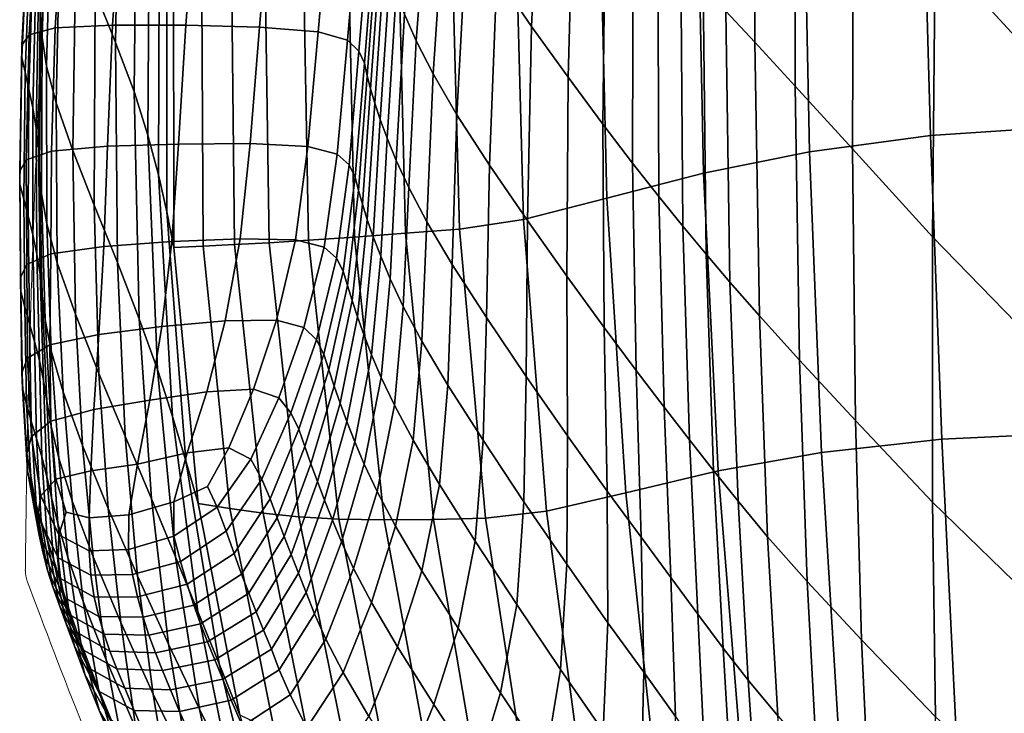
# Model space of a CAD drawing. Units: millimetres. Extents: x -6 to 599, y -612 to 1.
# Drawn here: x -6 to 92, y -407 to -339 of the extents above; entities that cross this region are included whole.
import ezdxf

# ---------------------------------------------------------------- set-up
doc = ezdxf.new("R2010")
doc.units = ezdxf.units.MM
doc.header["$MEASUREMENT"] = 0
doc.layers.add('FABRIC', color=7, linetype='Continuous')
doc.layers.add('GROUND', color=7, linetype='Continuous')

# ---------------------------------------------------------------- blocks, each defined once
blk = doc.blocks.new('FABRIC_UFPP19K')
for points in [[(95.056, -342.217, 515.114), (95.879, -315.198, 513.553), (85.946, -303.708, 521.076), (85.254, -331.518, 522.117)], [(2.578, -308.746, 619.17), (4.38, -312.993, 603.596), (3.871, -340.76, 602.44), (1.853, -335.715, 617.734)], [(67.366, -311.301, 544.843), (64.575, -308.434, 552.5), (64.477, -337.655, 552.327), (67.343, -340.748, 544.841)], [(46.293, -315.289, 620.593), (43.297, -310.805, 634.025), (41.725, -334.133, 632.353), (45.177, -339.17, 619.219)], [(67.366, -311.301, 544.843), (67.343, -340.748, 544.841), (71.348, -345.1, 537.434), (71.351, -315.628, 537.201)], [(4.38, -312.993, 603.596), (6.032, -317.097, 587.448), (5.713, -345.639, 586.548), (3.871, -340.76, 602.44)], [(46.293, -315.289, 620.593), (45.177, -339.17, 619.219), (48.794, -344.215, 605.953), (49.467, -319.743, 607.07)], [(71.351, -315.628, 537.201), (71.348, -345.1, 537.434), (77.039, -351.332, 530.178), (77.118, -322.129, 529.614)], [(7.283, -320.748, 571.279), (7.099, -349.981, 570.615), (5.713, -345.639, 586.548), (6.032, -317.097, 587.448)], [(-3.408, -340.281, 660.636), (-3.54, -337.976, 667.425), (-2.87, -318.559, 670.016), (-2.798, -320.707, 662.876)], [(97.4, -318.153, 437.309), (98.744, -349.087, 438.144), (84.786, -350.023, 443.7), (83.913, -319.223, 443.294)], [(72.123, -320.878, 449.763), (83.913, -319.223, 443.294), (84.786, -350.023, 443.7), (72.777, -351.638, 449.94)], [(33.723, -340.607, 659.307), (35.12, -322.478, 661.591), (34.095, -319.887, 667.808), (32.565, -337.956, 665.192)], [(49.467, -319.743, 607.07), (48.794, -344.215, 605.953), (52.247, -348.878, 593.639), (52.546, -323.843, 594.54)], [(-3.408, -340.281, 660.636), (-2.798, -320.707, 662.876), (-2.429, -323.311, 654.473), (-2.971, -343.121, 652.542)], [(8.232, -324.058, 555.096), (8.143, -353.92, 554.651), (7.099, -349.981, 570.615), (7.283, -320.748, 571.279)], [(61.605, -322.972, 456.594), (72.123, -320.878, 449.763), (72.777, -351.638, 449.94), (62.23, -353.763, 456.693)], [(33.723, -340.607, 659.307), (35.399, -343.899, 651.932), (36.619, -325.645, 653.879), (35.12, -322.478, 661.591)], [(85.254, -331.518, 522.117), (77.118, -322.129, 529.614), (77.039, -351.332, 530.178), (84.96, -360.065, 523.141)], [(-2.971, -343.121, 652.542), (-2.429, -323.311, 654.473), (-1.578, -326.619, 644.307), (-2.02, -346.774, 642.654)], [(61.605, -322.972, 456.594), (62.23, -353.763, 456.693), (52.658, -356.227, 463.787), (51.936, -325.358, 463.666)], [(-4.708, -340.018, 697.53), (-2.11, -339.318, 698.632), (-1.164, -324.193, 702.905), (-3.848, -324.777, 701.815)], [(3.59, -339.037, 698.248), (4.633, -324.074, 702.441), (-1.164, -324.193, 702.905), (-2.11, -339.318, 698.632)], [(10.858, -339.051, 696.917), (11.998, -324.274, 700.984), (4.633, -324.074, 702.441), (3.59, -339.037, 698.248)], [(8.232, -324.058, 555.096), (8.981, -327.143, 538.904), (8.958, -357.59, 538.666), (8.143, -353.92, 554.651)], [(10.858, -339.051, 696.917), (18.159, -339.236, 695.179), (19.385, -324.645, 699.095), (11.998, -324.274, 700.984)], [(55.254, -327.265, 584.083), (52.546, -323.843, 594.54), (52.247, -348.878, 593.639), (55.208, -352.769, 583.364)], [(-5.413, -341.033, 695.388), (-4.708, -340.018, 697.53), (-3.848, -324.777, 701.815), (-4.635, -325.712, 699.616)], [(18.159, -339.236, 695.179), (24.006, -339.698, 693.031), (25.278, -325.267, 696.762), (19.385, -324.645, 699.095)], [(26.911, -340.542, 690.469), (28.161, -326.221, 693.97), (25.278, -325.267, 696.762), (24.006, -339.698, 693.031)], [(51.936, -325.358, 463.666), (52.658, -356.227, 463.787), (44.371, -358.366, 470.722), (43.54, -327.419, 470.551)], [(-5.413, -341.033, 695.388), (-4.635, -325.712, 699.616), (-4.741, -326.88, 696.754), (-5.434, -342.258, 692.65)], [(28.046, -341.628, 687.643), (29.236, -327.377, 690.899), (28.161, -326.221, 693.97), (26.911, -340.542, 690.469)], [(35.399, -343.899, 651.932), (37.768, -347.974, 642.639), (38.763, -329.495, 644.268), (36.619, -325.645, 653.879)], [(-5.434, -342.258, 692.65), (-4.741, -326.88, 696.754), (-4.493, -328.297, 693.233), (-5.093, -343.709, 689.337)], [(-0.347, -351.514, 630.48), (-2.02, -346.774, 642.654), (-1.578, -326.619, 644.307), (-0.057, -330.878, 631.875)], [(8.981, -327.143, 538.904), (9.629, -330.113, 522.706), (9.659, -361.126, 522.671), (8.958, -357.59, 538.666)], [(28.046, -341.628, 687.643), (28.581, -342.817, 684.7), (29.707, -328.603, 687.729), (29.236, -327.377, 690.899)], [(57.697, -330.182, 575.168), (55.254, -327.265, 584.083), (55.208, -352.769, 583.364), (57.815, -356.087, 574.603)], [(-4.712, -345.401, 685.471), (-5.093, -343.709, 689.337), (-4.493, -328.297, 693.233), (-4.217, -329.982, 689.053)], [(31.901, -328.749, 482.588), (37.212, -328.33, 476.683), (38.029, -359.301, 476.853), (32.648, -359.722, 482.735)], [(37.212, -328.33, 476.683), (43.54, -327.419, 470.551), (44.371, -358.366, 470.722), (38.029, -359.301, 476.853)], [(26.927, -329.128, 488.657), (27.593, -360.103, 488.781), (23.027, -360.426, 495.07), (22.458, -329.446, 494.973)], [(31.901, -328.749, 482.588), (32.648, -359.722, 482.735), (27.593, -360.103, 488.781), (26.927, -329.128, 488.657)], [(28.581, -342.817, 684.7), (28.849, -344.08, 681.672), (29.913, -329.865, 684.508), (29.707, -328.603, 687.729)], [(-4.336, -347.276, 681.095), (-4.712, -345.401, 685.471), (-4.217, -329.982, 689.053), (-3.949, -331.863, 684.298)], [(12.416, -329.997, 515.567), (12.594, -361, 515.567), (9.659, -361.126, 522.671), (9.629, -330.113, 522.706)], [(15.371, -329.86, 508.511), (15.691, -360.855, 508.545), (12.594, -361, 515.567), (12.416, -329.997, 515.567)], [(15.371, -329.86, 508.511), (18.662, -329.683, 501.619), (19.115, -360.67, 501.685), (15.691, -360.855, 508.545)], [(18.662, -329.683, 501.619), (22.458, -329.446, 494.973), (23.027, -360.426, 495.07), (19.115, -360.67, 501.685)], [(29.18, -345.387, 678.588), (30.2, -331.127, 681.285), (29.913, -329.865, 684.508), (28.849, -344.08, 681.672)], [(41.007, -352.975, 631.002), (41.725, -334.133, 632.353), (38.763, -329.495, 644.268), (37.768, -347.974, 642.639)], [(57.697, -330.182, 575.168), (57.815, -356.087, 574.603), (60.203, -359.03, 566.83), (59.979, -332.77, 567.259)], [(1.773, -356.937, 616.579), (-0.347, -351.514, 630.48), (-0.057, -330.878, 631.875), (1.853, -335.715, 617.734)], [(29.604, -346.809, 675.319), (30.586, -332.479, 677.9), (30.2, -331.127, 681.285), (29.18, -345.387, 678.588)], [(-4.336, -347.276, 681.095), (-3.949, -331.863, 684.298), (-3.723, -333.87, 679.053), (-4.006, -349.277, 676.254)], [(95.056, -342.217, 515.114), (85.254, -331.518, 522.117), (84.96, -360.065, 523.141), (94.519, -369.893, 516.65)], [(29.604, -346.809, 675.319), (30.153, -348.418, 671.734), (31.096, -334.008, 674.196), (30.586, -332.479, 677.9)], [(59.979, -332.77, 567.259), (60.203, -359.03, 566.83), (62.509, -361.798, 559.524), (62.204, -335.203, 559.823)], [(-4.006, -349.277, 676.254), (-3.723, -333.87, 679.053), (-3.575, -335.931, 673.4), (-3.767, -351.344, 670.989)], [(30.153, -348.418, 671.734), (30.857, -350.285, 667.704), (31.748, -335.804, 670.013), (31.096, -334.008, 674.196)], [(44.761, -358.458, 618.11), (45.177, -339.17, 619.219), (41.725, -334.133, 632.353), (41.007, -352.975, 631.002)], [(64.477, -337.655, 552.327), (62.204, -335.203, 559.823), (62.509, -361.798, 559.524), (64.868, -364.587, 552.157)], [(-3.66, -353.42, 665.345), (-3.767, -351.344, 670.989), (-3.575, -335.931, 673.4), (-3.54, -337.976, 667.425)], [(1.773, -356.937, 616.579), (1.853, -335.715, 617.734), (3.871, -340.76, 602.44), (4.061, -362.641, 601.511)], [(31.745, -352.483, 663.097), (32.565, -337.956, 665.192), (31.748, -335.804, 670.013), (30.857, -350.285, 667.704)], [(-3.462, -355.802, 658.842), (-3.66, -353.42, 665.345), (-3.54, -337.976, 667.425), (-3.408, -340.281, 660.636)], [(32.996, -355.187, 657.464), (33.723, -340.607, 659.307), (32.565, -337.956, 665.192), (31.745, -352.483, 663.097)], [(67.343, -340.748, 544.841), (64.477, -337.655, 552.327), (64.868, -364.587, 552.157), (67.789, -367.923, 544.831)], [(3.59, -339.037, 698.248), (-2.11, -339.318, 698.632), (-2.466, -351.566, 695.229), (3.071, -351.076, 694.956)], [(10.858, -339.051, 696.917), (3.59, -339.037, 698.248), (3.071, -351.076, 694.956), (10.144, -350.86, 693.774)], [(10.858, -339.051, 696.917), (10.144, -350.86, 693.774), (17.26, -350.823, 692.201), (18.159, -339.236, 695.179)], [(-5.413, -341.033, 695.388), (-5.634, -353.551, 691.94), (-4.976, -352.423, 694.074), (-4.708, -340.018, 697.53)], [(-4.708, -340.018, 697.53), (-4.976, -352.423, 694.074), (-2.466, -351.566, 695.229), (-2.11, -339.318, 698.632)], [(18.159, -339.236, 695.179), (17.26, -350.823, 692.201), (22.981, -351.113, 690.235), (24.006, -339.698, 693.031)], [(26.911, -340.542, 690.469), (24.006, -339.698, 693.031), (22.981, -351.113, 690.235), (25.872, -351.874, 687.872)], [(44.761, -358.458, 618.11), (48.676, -363.98, 605.051), (48.794, -344.215, 605.953), (45.177, -339.17, 619.219)], [(-5.413, -341.033, 695.388), (-5.434, -342.258, 692.65), (-5.614, -354.853, 689.274), (-5.634, -353.551, 691.94)], [(-3.462, -355.802, 658.842), (-3.408, -340.281, 660.636), (-2.971, -343.121, 652.542), (-2.951, -358.788, 650.997)], [(4.061, -362.641, 601.511), (3.871, -340.76, 602.44), (5.713, -345.639, 586.548), (6.242, -368.222, 585.832)], [(28.046, -341.628, 687.643), (26.911, -340.542, 690.469), (25.872, -351.874, 687.872), (27.058, -352.941, 685.24)], [(32.996, -355.187, 657.464), (34.788, -358.575, 650.354), (35.399, -343.899, 651.932), (33.723, -340.607, 659.307)], [(67.343, -340.748, 544.841), (67.789, -367.923, 544.831), (71.778, -372.328, 537.642), (71.348, -345.1, 537.434)], [(28.046, -341.628, 687.643), (27.058, -352.941, 685.24), (27.662, -354.147, 682.467), (28.581, -342.817, 684.7)], [(-5.434, -342.258, 692.65), (-5.093, -343.709, 689.337), (-5.228, -356.339, 686.116), (-5.614, -354.853, 689.274)], [(28.581, -342.817, 684.7), (27.662, -354.147, 682.467), (28.001, -355.46, 679.566), (28.849, -344.08, 681.672)], [(-4.712, -345.401, 685.471), (-4.787, -358.017, 682.505), (-5.228, -356.339, 686.116), (-5.093, -343.709, 689.337)], [(-2.951, -358.788, 650.997), (-2.971, -343.121, 652.542), (-2.02, -346.774, 642.654), (-1.901, -362.677, 641.33)], [(34.788, -358.575, 650.354), (37.298, -362.822, 641.319), (37.768, -347.974, 642.639), (35.399, -343.899, 651.932)], [(29.18, -345.387, 678.588), (28.849, -344.08, 681.672), (28.001, -355.46, 679.566), (28.39, -356.849, 676.553)], [(48.676, -363.98, 605.051), (52.398, -369.098, 592.912), (52.247, -348.878, 593.639), (48.794, -344.215, 605.953)], [(-4.336, -347.276, 681.095), (-4.336, -359.849, 678.447), (-4.787, -358.017, 682.505), (-4.712, -345.401, 685.471)], [(8.038, -373.274, 570.103), (6.242, -368.222, 585.832), (5.713, -345.639, 586.548), (7.099, -349.981, 570.615)], [(29.604, -346.809, 675.319), (29.18, -345.387, 678.588), (28.39, -356.849, 676.553), (28.864, -358.368, 673.327)], [(71.348, -345.1, 537.434), (71.778, -372.328, 537.642), (77.343, -378.327, 530.692), (77.039, -351.332, 530.178)], [(-0.089, -367.765, 629.36), (-1.901, -362.677, 641.33), (-2.02, -346.774, 642.654), (-0.347, -351.514, 630.48)], [(29.604, -346.809, 675.319), (28.864, -358.368, 673.327), (29.457, -360.071, 669.79), (30.153, -348.418, 671.734)], [(-4.336, -347.276, 681.095), (-4.006, -349.277, 676.254), (-3.924, -361.798, 673.947), (-4.336, -359.849, 678.447)], [(30.153, -348.418, 671.734), (29.457, -360.071, 669.79), (30.203, -362.015, 665.843), (30.857, -350.285, 667.704)], [(40.703, -368.104, 629.907), (41.007, -352.975, 631.002), (37.768, -347.974, 642.639), (37.298, -362.822, 641.319)], [(55.573, -373.369, 582.783), (55.208, -352.769, 583.364), (52.247, -348.878, 593.639), (52.398, -369.098, 592.912)], [(-4.006, -349.277, 676.254), (-3.767, -351.344, 670.989), (-3.598, -363.827, 669.012), (-3.924, -361.798, 673.947)], [(100.062, -379.526, 439.636), (85.905, -380.182, 444.82), (84.786, -350.023, 443.7), (98.744, -349.087, 438.144)], [(10.144, -350.86, 693.774), (3.071, -351.076, 694.956), (2.733, -361.042, 692.296), (9.475, -360.555, 691.295)], [(9.545, -377.931, 554.336), (8.038, -373.274, 570.103), (7.099, -349.981, 570.615), (8.143, -353.92, 554.651)], [(10.144, -350.86, 693.774), (9.475, -360.555, 691.295), (16.266, -360.266, 689.91), (17.26, -350.823, 692.201)], [(17.26, -350.823, 692.201), (16.266, -360.266, 689.91), (21.752, -360.379, 688.122), (22.981, -351.113, 690.235)], [(31.745, -352.483, 663.097), (30.857, -350.285, 667.704), (30.203, -362.015, 665.843), (31.137, -364.253, 661.387)], [(73.967, -381.508, 450.816), (72.777, -351.638, 449.94), (84.786, -350.023, 443.7), (85.905, -380.182, 444.82)], [(-4.976, -352.423, 694.074), (-4.93, -362.84, 691.177), (-2.542, -361.784, 692.421), (-2.466, -351.566, 695.229)], [(-3.66, -353.42, 665.345), (-3.405, -365.898, 663.648), (-3.598, -363.827, 669.012), (-3.767, -351.344, 670.989)], [(3.071, -351.076, 694.956), (-2.466, -351.566, 695.229), (-2.542, -361.784, 692.421), (2.733, -361.042, 692.296)], [(2.237, -373.64, 615.65), (-0.089, -367.765, 629.36), (-0.347, -351.514, 630.48), (1.773, -356.937, 616.579)], [(25.872, -351.874, 687.872), (22.981, -351.113, 690.235), (21.752, -360.379, 688.122), (24.58, -361.1, 685.913)], [(63.693, -383.336, 457.421), (62.23, -353.763, 456.693), (72.777, -351.638, 449.94), (73.967, -381.508, 450.816)], [(84.96, -360.065, 523.141), (77.039, -351.332, 530.178), (77.343, -378.327, 530.692), (84.991, -386.442, 524.077)], [(-5.634, -353.551, 691.94), (-5.548, -364.117, 689.013), (-4.93, -362.84, 691.177), (-4.976, -352.423, 694.074)], [(27.058, -352.941, 685.24), (25.872, -351.874, 687.872), (24.58, -361.1, 685.913), (25.805, -362.21, 683.408)], [(32.996, -355.187, 657.464), (31.745, -352.483, 663.097), (31.137, -364.253, 661.387), (32.44, -366.992, 655.947)], [(58.344, -377.011, 574.146), (57.815, -356.087, 574.603), (55.208, -352.769, 583.364), (55.573, -373.369, 582.783)], [(-5.634, -353.551, 691.94), (-5.614, -354.853, 689.274), (-5.513, -365.524, 686.38), (-5.548, -364.117, 689.013)], [(-3.462, -355.802, 658.842), (-3.116, -368.322, 657.381), (-3.405, -365.898, 663.648), (-3.66, -353.42, 665.345)], [(27.058, -352.941, 685.24), (25.805, -362.21, 683.408), (26.478, -363.491, 680.735), (27.662, -354.147, 682.467)], [(44.643, -373.938, 617.207), (44.761, -358.458, 618.11), (41.007, -352.975, 631.002), (40.703, -368.104, 629.907)], [(63.693, -383.336, 457.421), (54.528, -385.499, 464.432), (52.658, -356.227, 463.787), (62.23, -353.763, 456.693)], [(9.545, -377.931, 554.336), (8.143, -353.92, 554.651), (8.958, -357.59, 538.666), (10.86, -382.325, 538.543)], [(27.662, -354.147, 682.467), (26.478, -363.491, 680.735), (26.896, -364.9, 677.899), (28.001, -355.46, 679.566)], [(-5.614, -354.853, 689.274), (-5.228, -356.339, 686.116), (-5.115, -367.057, 683.335), (-5.513, -365.524, 686.38)], [(28.39, -356.849, 676.553), (28.001, -355.46, 679.566), (26.896, -364.9, 677.899), (27.353, -366.393, 674.906)], [(32.996, -355.187, 657.464), (32.44, -366.992, 655.947), (34.293, -370.44, 649.052), (34.788, -358.575, 650.354)], [(-4.787, -358.017, 682.505), (-4.646, -368.715, 679.939), (-5.115, -367.057, 683.335), (-5.228, -356.339, 686.116)], [(-3.462, -355.802, 658.842), (-2.951, -358.788, 650.997), (-2.502, -371.41, 649.741), (-3.116, -368.322, 657.381)], [(54.528, -385.499, 464.432), (46.664, -387.346, 471.322), (44.371, -358.366, 470.722), (52.658, -356.227, 463.787)], [(58.344, -377.011, 574.146), (60.855, -380.241, 566.485), (60.203, -359.03, 566.83), (57.815, -356.087, 574.603)], [(2.237, -373.64, 615.65), (1.773, -356.937, 616.579), (4.061, -362.641, 601.511), (4.83, -379.891, 600.763)], [(10.86, -382.325, 538.543), (8.958, -357.59, 538.666), (9.659, -361.126, 522.671), (12.079, -386.586, 522.738)], [(28.864, -358.368, 673.327), (28.39, -356.849, 676.553), (27.353, -366.393, 674.906), (27.883, -368.011, 671.684)], [(-4.336, -359.849, 678.447), (-4.15, -370.489, 676.158), (-4.646, -368.715, 679.939), (-4.787, -358.017, 682.505)], [(28.864, -358.368, 673.327), (27.883, -368.011, 671.684), (28.518, -369.798, 668.162), (29.457, -360.071, 669.79)], [(34.788, -358.575, 650.354), (34.293, -370.44, 649.052), (36.877, -374.805, 640.227), (37.298, -362.822, 641.319)], [(40.616, -388.013, 477.423), (38.029, -359.301, 476.853), (44.371, -358.366, 470.722), (46.664, -387.346, 471.322)], [(44.643, -373.938, 617.207), (48.754, -379.843, 604.308), (48.676, -363.98, 605.051), (44.761, -358.458, 618.11)], [(-2.951, -358.788, 650.997), (-1.901, -362.677, 641.33), (-1.334, -375.473, 640.253), (-2.502, -371.41, 649.741)], [(35.448, -388.153, 483.277), (32.648, -359.722, 482.735), (38.029, -359.301, 476.853), (40.616, -388.013, 477.423)], [(60.855, -380.241, 566.485), (63.25, -383.278, 559.282), (62.509, -361.798, 559.524), (60.203, -359.03, 566.83)], [(-4.336, -359.849, 678.447), (-3.924, -361.798, 673.947), (-3.673, -372.37, 671.963), (-4.15, -370.489, 676.158)], [(8.465, -368.992, 689.222), (9.475, -360.555, 691.295), (2.733, -361.042, 692.296), (2.23, -369.786, 690.003)], [(8.465, -368.992, 689.222), (14.756, -368.425, 688.055), (16.266, -360.266, 689.91), (9.475, -360.555, 691.295)], [(14.756, -368.425, 688.055), (19.869, -368.366, 686.442), (21.752, -360.379, 688.122), (16.266, -360.266, 689.91)], [(22.088, -387.898, 502.055), (19.115, -360.67, 501.685), (23.027, -360.426, 495.07), (26.05, -388.138, 495.517)], [(22.571, -369.099, 684.326), (24.58, -361.1, 685.913), (21.752, -360.379, 688.122), (19.869, -368.366, 686.442)], [(30.548, -388.209, 489.283), (26.05, -388.138, 495.517), (23.027, -360.426, 495.07), (27.593, -360.103, 488.781)], [(35.448, -388.153, 483.277), (30.548, -388.209, 489.283), (27.593, -360.103, 488.781), (32.648, -359.722, 482.735)], [(29.457, -360.071, 669.79), (28.518, -369.798, 668.162), (29.293, -371.797, 664.266), (30.203, -362.015, 665.843)], [(94.519, -369.893, 516.65), (84.96, -360.065, 523.141), (84.991, -386.442, 524.077), (94.243, -395.441, 518.055)], [(2.23, -369.786, 690.003), (2.733, -361.042, 692.296), (-2.542, -361.784, 692.421), (-2.643, -370.822, 689.937)], [(15.237, -387.08, 515.742), (12.079, -386.586, 522.738), (9.659, -361.126, 522.671), (12.594, -361, 515.567)], [(18.528, -387.531, 508.823), (15.237, -387.08, 515.742), (12.594, -361, 515.567), (15.691, -360.855, 508.545)], [(18.528, -387.531, 508.823), (15.691, -360.855, 508.545), (19.115, -360.67, 501.685), (22.088, -387.898, 502.055)], [(23.816, -370.326, 681.863), (25.805, -362.21, 683.408), (24.58, -361.1, 685.913), (22.571, -369.099, 684.326)], [(-4.846, -372.118, 688.568), (-2.643, -370.822, 689.937), (-2.542, -361.784, 692.421), (-4.93, -362.84, 691.177)], [(-3.924, -361.798, 673.947), (-3.598, -363.827, 669.012), (-3.256, -374.349, 667.321), (-3.673, -372.37, 671.963)], [(23.816, -370.326, 681.863), (24.557, -371.75, 679.209), (26.478, -363.491, 680.735), (25.805, -362.21, 683.408)], [(31.137, -364.253, 661.387), (30.203, -362.015, 665.843), (29.293, -371.797, 664.266), (30.242, -374.051, 659.926)], [(65.672, -386.34, 552.02), (64.868, -364.587, 552.157), (62.509, -361.798, 559.524), (63.25, -383.278, 559.282)], [(-5.408, -373.583, 686.344), (-4.846, -372.118, 688.568), (-4.93, -362.84, 691.177), (-5.548, -364.117, 689.013)], [(-0.089, -367.765, 629.36), (0.616, -380.821, 628.448), (-1.334, -375.473, 640.253), (-1.901, -362.677, 641.33)], [(4.83, -379.891, 600.763), (4.061, -362.641, 601.511), (6.242, -368.222, 585.832), (7.444, -386.103, 585.263)], [(24.557, -371.75, 679.209), (25.06, -373.298, 676.375), (26.896, -364.9, 677.899), (26.478, -363.491, 680.735)], [(40.703, -368.104, 629.907), (37.298, -362.822, 641.319), (36.877, -374.805, 640.227), (40.374, -380.293, 629)], [(-5.408, -373.583, 686.344), (-5.548, -364.117, 689.013), (-5.513, -365.524, 686.38), (-5.36, -375.126, 683.717)], [(-3.405, -365.898, 663.648), (-2.947, -376.418, 662.202), (-3.256, -374.349, 667.321), (-3.598, -363.827, 669.012)], [(32.44, -366.992, 655.947), (31.137, -364.253, 661.387), (30.242, -374.051, 659.926), (31.556, -376.795, 654.646)], [(48.754, -379.843, 604.308), (52.674, -385.334, 592.298), (52.398, -369.098, 592.912), (48.676, -363.98, 605.051)], [(-5.36, -375.126, 683.717), (-5.513, -365.524, 686.38), (-5.115, -367.057, 683.335), (-4.967, -376.731, 680.763)], [(25.589, -374.9, 673.373), (27.353, -366.393, 674.906), (26.896, -364.9, 677.899), (25.06, -373.298, 676.375)], [(68.603, -389.872, 544.823), (67.789, -367.923, 544.831), (64.868, -364.587, 552.157), (65.672, -386.34, 552.02)], [(-3.116, -368.322, 657.381), (-2.522, -378.892, 656.142), (-2.947, -376.418, 662.202), (-3.405, -365.898, 663.648)], [(26.175, -376.596, 670.149), (27.883, -368.011, 671.684), (27.353, -366.393, 674.906), (25.589, -374.9, 673.373)], [(-4.497, -378.38, 677.559), (-4.967, -376.731, 680.763), (-5.115, -367.057, 683.335), (-4.646, -368.715, 679.939)], [(32.44, -366.992, 655.947), (31.556, -376.795, 654.646), (33.423, -380.263, 647.931), (34.293, -370.44, 649.052)], [(-3.116, -368.322, 657.381), (-2.502, -371.41, 649.741), (-1.759, -382.083, 648.676), (-2.522, -378.892, 656.142)], [(2.237, -373.64, 615.65), (3.147, -387.052, 614.892), (0.616, -380.821, 628.448), (-0.089, -367.765, 629.36)], [(9.832, -391.866, 569.711), (7.444, -386.103, 585.263), (6.242, -368.222, 585.832), (8.038, -373.274, 570.103)], [(7.27, -376.314, 687.454), (12.931, -375.465, 686.528), (14.756, -368.425, 688.055), (8.465, -368.992, 689.222)], [(12.931, -375.465, 686.528), (17.579, -375.207, 685.105), (19.869, -368.366, 686.442), (14.756, -368.425, 688.055)], [(20.076, -376.061, 683.034), (22.571, -369.099, 684.326), (19.869, -368.366, 686.442), (17.579, -375.207, 685.105)], [(26.175, -376.596, 670.149), (26.846, -378.428, 666.646), (28.518, -369.798, 668.162), (27.883, -368.011, 671.684)], [(44.643, -373.938, 617.207), (40.703, -368.104, 629.907), (40.374, -380.293, 629), (44.425, -386.397, 616.453)], [(68.603, -389.872, 544.823), (72.526, -394.32, 537.815), (71.778, -372.328, 537.642), (67.789, -367.923, 544.831)], [(-3.981, -380.102, 674.038), (-4.497, -378.38, 677.559), (-4.646, -368.715, 679.939), (-4.15, -370.489, 676.158)], [(7.27, -376.314, 687.454), (8.465, -368.992, 689.222), (2.23, -369.786, 690.003), (1.736, -377.235, 688.033)], [(21.288, -377.549, 680.537), (23.816, -370.326, 681.863), (22.571, -369.099, 684.326), (20.076, -376.061, 683.034)], [(56.041, -389.929, 582.264), (55.573, -373.369, 582.783), (52.398, -369.098, 592.912), (52.674, -385.334, 592.298)], [(1.736, -377.235, 688.033), (2.23, -369.786, 690.003), (-2.643, -370.822, 689.937), (-2.55, -378.38, 687.804)], [(21.288, -377.549, 680.537), (22.081, -379.193, 677.837), (24.557, -371.75, 679.209), (23.816, -370.326, 681.863)], [(26.846, -378.428, 666.646), (27.633, -380.436, 662.809), (29.293, -371.797, 664.266), (28.518, -369.798, 668.162)], [(-4.467, -379.898, 686.303), (-2.55, -378.38, 687.804), (-2.643, -370.822, 689.937), (-4.846, -372.118, 688.568)], [(-3.981, -380.102, 674.038), (-4.15, -370.489, 676.158), (-3.673, -372.37, 671.963), (-3.448, -381.926, 670.13)], [(34.293, -370.44, 649.052), (33.423, -380.263, 647.931), (36.034, -384.693, 639.286), (36.877, -374.805, 640.227)], [(-4.93, -381.604, 683.998), (-4.467, -379.898, 686.303), (-4.846, -372.118, 688.568), (-5.408, -373.583, 686.344)], [(-3.448, -381.926, 670.13), (-3.673, -372.37, 671.963), (-3.256, -374.349, 667.321), (-2.931, -383.879, 665.766)], [(-2.502, -371.41, 649.741), (-1.334, -375.473, 640.253), (-0.437, -386.305, 639.342), (-1.759, -382.083, 648.676)], [(22.081, -379.193, 677.837), (22.673, -380.914, 674.959), (25.06, -373.298, 676.375), (24.557, -371.75, 679.209)], [(28.563, -382.664, 658.581), (30.242, -374.051, 659.926), (29.293, -371.797, 664.266), (27.633, -380.436, 662.809)], [(72.526, -394.32, 537.815), (77.922, -400.13, 531.118), (77.343, -378.327, 530.692), (71.778, -372.328, 537.642)], [(12.05, -397.292, 554.121), (9.832, -391.866, 569.711), (8.038, -373.274, 570.103), (9.545, -377.931, 554.336)], [(23.28, -382.629, 671.928), (25.589, -374.9, 673.373), (25.06, -373.298, 676.375), (22.673, -380.914, 674.959)], [(-4.93, -381.604, 683.998), (-5.408, -373.583, 686.344), (-5.36, -375.126, 683.717), (-4.855, -383.312, 681.354)], [(2.237, -373.64, 615.65), (4.83, -379.891, 600.763), (6.059, -393.76, 600.154), (3.147, -387.052, 614.892)], [(29.844, -385.369, 653.448), (31.556, -376.795, 654.646), (30.242, -374.051, 659.926), (28.563, -382.664, 658.581)], [(44.643, -373.938, 617.207), (44.425, -386.397, 616.453), (48.669, -392.607, 603.671), (48.754, -379.843, 604.308)], [(58.993, -393.908, 573.698), (58.344, -377.011, 574.146), (55.573, -373.369, 582.783), (56.041, -389.929, 582.264)], [(-4.855, -383.312, 681.354), (-5.36, -375.126, 683.717), (-4.967, -376.731, 680.763), (-4.471, -385.002, 678.464)], [(-2.46, -385.99, 660.878), (-2.931, -383.879, 665.766), (-3.256, -374.349, 667.321), (-2.947, -376.418, 662.202)], [(12.931, -375.465, 686.528), (10.988, -381.552, 685.223), (15.127, -381.041, 684.024), (17.579, -375.207, 685.105)], [(20.076, -376.061, 683.034), (17.579, -375.207, 685.105), (15.127, -381.041, 684.024), (17.326, -382.178, 681.958)], [(23.924, -384.386, 668.696), (26.175, -376.596, 670.149), (25.589, -374.9, 673.373), (23.28, -382.629, 671.928)], [(40.374, -380.293, 629), (36.877, -374.805, 640.227), (36.034, -384.693, 639.286), (39.578, -390.317, 628.215)], [(0.616, -380.821, 628.448), (1.668, -391.872, 627.674), (-0.437, -386.305, 639.342), (-1.334, -375.473, 640.253)], [(7.27, -376.314, 687.454), (6.044, -382.662, 685.887), (10.988, -381.552, 685.223), (12.931, -375.465, 686.528)], [(21.288, -377.549, 680.537), (20.076, -376.061, 683.034), (17.326, -382.178, 681.958), (18.418, -384.138, 679.362)], [(-4.011, -386.655, 675.422), (-4.471, -385.002, 678.464), (-4.967, -376.731, 680.763), (-4.497, -378.38, 677.559)], [(-1.835, -388.563, 655.01), (-2.46, -385.99, 660.878), (-2.947, -376.418, 662.202), (-2.522, -378.892, 656.142)], [(1.736, -377.235, 688.033), (-2.55, -378.38, 687.804), (-2.042, -384.158, 686.046), (1.426, -383.318, 686.346)], [(7.27, -376.314, 687.454), (1.736, -377.235, 688.033), (1.426, -383.318, 686.346), (6.044, -382.662, 685.887)], [(23.924, -384.386, 668.696), (24.626, -386.234, 665.216), (26.846, -378.428, 666.646), (26.175, -376.596, 670.149)], [(29.844, -385.369, 653.448), (31.685, -388.812, 646.898), (33.423, -380.263, 647.931), (31.556, -376.795, 654.646)], [(58.993, -393.908, 573.698), (61.67, -397.554, 566.091), (60.855, -380.241, 566.485), (58.344, -377.011, 574.146)], [(12.05, -397.292, 554.121), (9.545, -377.931, 554.336), (10.86, -382.325, 538.543), (14.154, -402.492, 538.505)], [(21.288, -377.549, 680.537), (18.418, -384.138, 679.362), (19.237, -386.094, 676.568), (22.081, -379.193, 677.837)], [(-3.487, -388.337, 672.124), (-4.011, -386.655, 675.422), (-4.497, -378.38, 677.559), (-3.981, -380.102, 674.038)], [(-4.467, -379.898, 686.303), (-3.538, -385.82, 684.438), (-2.042, -384.158, 686.046), (-2.55, -378.38, 687.804)], [(-1.835, -388.563, 655.01), (-2.522, -378.892, 656.142), (-1.759, -382.083, 648.676), (-0.856, -391.904, 647.707)], [(22.081, -379.193, 677.837), (19.237, -386.094, 676.568), (19.92, -388.008, 673.615), (22.673, -380.914, 674.959)], [(24.626, -386.234, 665.216), (25.409, -388.218, 661.44), (27.633, -380.436, 662.809), (26.846, -378.428, 666.646)], [(85.275, -407.747, 524.855), (84.991, -386.442, 524.077), (77.343, -378.327, 530.692), (77.922, -400.13, 531.118)], [(-4.93, -381.604, 683.998), (-3.833, -387.834, 682.037), (-3.538, -385.82, 684.438), (-4.467, -379.898, 686.303)], [(-3.487, -388.337, 672.124), (-3.981, -380.102, 674.038), (-3.448, -381.926, 670.13), (-2.91, -390.116, 668.469)], [(4.83, -379.891, 600.763), (7.444, -386.103, 585.263), (9.149, -400.542, 584.803), (6.059, -393.76, 600.154)], [(48.754, -379.843, 604.308), (48.669, -392.607, 603.671), (52.749, -398.415, 591.736), (52.674, -385.334, 592.298)], [(75.71, -410.286, 452.322), (73.967, -381.508, 450.816), (85.905, -380.182, 444.82), (87.322, -409.359, 446.567)], [(101.432, -409.045, 441.691), (87.322, -409.359, 446.567), (85.905, -380.182, 444.82), (100.062, -379.526, 439.636)], [(3.147, -387.052, 614.892), (4.405, -398.4, 614.249), (1.668, -391.872, 627.674), (0.616, -380.821, 628.448)], [(10.988, -381.552, 685.223), (9.654, -386.42, 683.649), (13.003, -384.893, 683.05), (15.127, -381.041, 684.024)], [(17.326, -382.178, 681.958), (15.127, -381.041, 684.024), (13.003, -384.893, 683.05), (13.971, -386.934, 681.313)], [(23.28, -382.629, 671.928), (22.673, -380.914, 674.959), (19.92, -388.008, 673.615), (20.607, -389.839, 670.539)], [(26.294, -390.387, 657.321), (28.563, -382.664, 658.581), (27.633, -380.436, 662.809), (25.409, -388.218, 661.44)], [(31.685, -388.812, 646.898), (34.293, -393.252, 638.415), (36.034, -384.693, 639.286), (33.423, -380.263, 647.931)], [(44.425, -386.397, 616.453), (40.374, -380.293, 629), (39.578, -390.317, 628.215), (43.705, -396.618, 615.79)], [(61.67, -397.554, 566.091), (64.194, -400.938, 558.953), (63.25, -383.278, 559.282), (60.855, -380.241, 566.485)], [(-4.93, -381.604, 683.998), (-4.855, -383.312, 681.354), (-3.699, -389.729, 679.359), (-3.833, -387.834, 682.037)], [(-2.91, -390.116, 668.469), (-3.448, -381.926, 670.13), (-2.931, -383.879, 665.766), (-2.292, -392.058, 664.355)], [(-0.856, -391.904, 647.707), (-1.759, -382.083, 648.676), (-0.437, -386.305, 639.342), (0.678, -396.317, 638.513)], [(6.044, -382.662, 685.887), (5.202, -387.71, 684.108), (9.654, -386.42, 683.649), (10.988, -381.552, 685.223)], [(65.971, -411.672, 458.735), (63.693, -383.336, 457.421), (73.967, -381.508, 450.816), (75.71, -410.286, 452.322)], [(6.044, -382.662, 685.887), (1.426, -383.318, 686.346), (1.277, -388.005, 684.537), (5.202, -387.71, 684.108)], [(14.154, -402.492, 538.505), (10.86, -382.325, 538.543), (12.079, -386.586, 522.738), (16.202, -407.581, 522.877)], [(18.418, -384.138, 679.362), (17.326, -382.178, 681.958), (13.971, -386.934, 681.313), (14.875, -389.323, 678.606)], [(23.924, -384.386, 668.696), (23.28, -382.629, 671.928), (20.607, -389.839, 670.539), (21.31, -391.648, 667.297)], [(27.513, -393.022, 652.328), (29.844, -385.369, 653.448), (28.563, -382.664, 658.581), (26.294, -390.387, 657.321)], [(-4.855, -383.312, 681.354), (-4.471, -385.002, 678.464), (-3.315, -391.51, 676.506), (-3.699, -389.729, 679.359)], [(-1.646, -394.23, 659.679), (-2.292, -392.058, 664.355), (-2.931, -383.879, 665.766), (-2.46, -385.99, 660.878)], [(1.426, -383.318, 686.346), (-2.042, -384.158, 686.046), (-1.017, -387.44, 684.615), (1.277, -388.005, 684.537)], [(65.971, -411.672, 458.735), (57.482, -413.365, 465.588), (54.528, -385.499, 464.432), (63.693, -383.336, 457.421)], [(66.687, -404.132, 551.795), (65.672, -386.34, 552.02), (63.25, -383.278, 559.282), (64.194, -400.938, 558.953)], [(-4.011, -386.655, 675.422), (-2.861, -393.18, 673.58), (-3.315, -391.51, 676.506), (-4.471, -385.002, 678.464)], [(-3.538, -385.82, 684.438), (-1.735, -389.68, 683.047), (-1.017, -387.44, 684.615), (-2.042, -384.158, 686.046)], [(9.654, -389.8, 681.315), (13.971, -386.934, 681.313), (13.003, -384.893, 683.05), (9.654, -386.42, 683.649)], [(18.418, -384.138, 679.362), (14.875, -389.323, 678.606), (15.66, -391.538, 675.728), (19.237, -386.094, 676.568)], [(23.924, -384.386, 668.696), (21.31, -391.648, 667.297), (22.04, -393.491, 663.842), (24.626, -386.234, 665.216)], [(37.875, -398.949, 627.486), (39.578, -390.317, 628.215), (36.034, -384.693, 639.286), (34.293, -393.252, 638.415)], [(-3.833, -387.834, 682.037), (-1.817, -391.967, 680.529), (-1.735, -389.68, 683.047), (-3.538, -385.82, 684.438)], [(-0.798, -396.922, 653.992), (-1.646, -394.23, 659.679), (-2.46, -385.99, 660.878), (-1.835, -388.563, 655.01)], [(27.513, -393.022, 652.328), (29.297, -396.405, 645.93), (31.685, -388.812, 646.898), (29.844, -385.369, 653.448)], [(57.482, -413.365, 465.588), (50.288, -414.725, 472.356), (46.664, -387.346, 471.322), (54.528, -385.499, 464.432)], [(56.041, -389.929, 582.264), (52.674, -385.334, 592.298), (52.749, -398.415, 591.736), (56.305, -403.313, 581.732)], [(-3.487, -388.337, 672.124), (-2.33, -394.84, 670.454), (-2.861, -393.18, 673.58), (-4.011, -386.655, 675.422)], [(2.965, -402.107, 626.972), (0.678, -396.317, 638.513), (-0.437, -386.305, 639.342), (1.668, -391.872, 627.674)], [(5.159, -391.132, 681.7), (9.654, -389.8, 681.315), (9.654, -386.42, 683.649), (5.202, -387.71, 684.108)], [(9.832, -391.866, 569.711), (12.216, -406.995, 569.407), (9.149, -400.542, 584.803), (7.444, -386.103, 585.263)], [(10.318, -392.316, 678.541), (14.875, -389.323, 678.606), (13.971, -386.934, 681.313), (9.654, -389.8, 681.315)], [(19.664, -409.178, 516.045), (16.202, -407.581, 522.877), (12.079, -386.586, 522.738), (15.237, -387.08, 515.742)], [(19.237, -386.094, 676.568), (15.66, -391.538, 675.728), (16.384, -393.591, 672.724), (19.92, -388.008, 673.615)], [(24.626, -386.234, 665.216), (22.04, -393.491, 663.842), (22.81, -395.428, 660.131), (25.409, -388.218, 661.44)], [(44.425, -386.397, 616.453), (43.705, -396.618, 615.79), (48.061, -403.077, 603.083), (48.669, -392.607, 603.671)], [(69.629, -407.676, 544.74), (68.603, -389.872, 544.823), (65.672, -386.34, 552.02), (66.687, -404.132, 551.795)], [(94.199, -416.075, 519.225), (94.243, -395.441, 518.055), (84.991, -386.442, 524.077), (85.275, -407.747, 524.855)], [(-3.833, -387.834, 682.037), (-3.699, -389.729, 679.359), (-1.592, -394.03, 677.801), (-1.817, -391.967, 680.529)], [(1.264, -391.271, 682.206), (1.277, -388.005, 684.537), (-1.017, -387.44, 684.615), (-1.735, -389.68, 683.047)], [(5.159, -391.132, 681.7), (5.202, -387.71, 684.108), (1.277, -388.005, 684.537), (1.264, -391.271, 682.206)], [(3.147, -387.052, 614.892), (6.059, -393.76, 600.154), (7.625, -405.504, 599.638), (4.405, -398.4, 614.249)], [(23.216, -410.695, 509.282), (19.664, -409.178, 516.045), (15.237, -387.08, 515.742), (18.528, -387.531, 508.823)], [(20.607, -389.839, 670.539), (19.92, -388.008, 673.615), (16.384, -393.591, 672.724), (17.108, -395.494, 669.636)], [(23.216, -410.695, 509.282), (18.528, -387.531, 508.823), (22.088, -387.898, 502.055), (26.946, -412.051, 502.657)], [(26.946, -412.051, 502.657), (22.088, -387.898, 502.055), (26.05, -388.138, 495.517), (30.944, -413.166, 496.242)], [(39.924, -414.51, 484.174), (35.448, -388.153, 483.277), (40.616, -388.013, 477.423), (44.726, -414.901, 478.383)], [(44.726, -414.901, 478.383), (40.616, -388.013, 477.423), (46.664, -387.346, 471.322), (50.288, -414.725, 472.356)], [(-3.487, -388.337, 672.124), (-2.91, -390.116, 668.469), (-1.716, -396.59, 667.002), (-2.33, -394.84, 670.454)], [(-0.798, -396.922, 653.992), (-1.835, -388.563, 655.01), (-0.856, -391.904, 647.707), (0.424, -400.423, 646.844)], [(26.294, -390.387, 657.321), (25.409, -388.218, 661.44), (22.81, -395.428, 660.131), (23.633, -397.518, 656.119)], [(35.3, -413.959, 490.103), (30.944, -413.166, 496.242), (26.05, -388.138, 495.517), (30.548, -388.209, 489.283)], [(29.297, -396.405, 645.93), (31.879, -400.816, 637.597), (34.293, -393.252, 638.415), (31.685, -388.812, 646.898)], [(39.924, -414.51, 484.174), (35.3, -413.959, 490.103), (30.548, -388.209, 489.283), (35.448, -388.153, 483.277)], [(-3.699, -389.729, 679.359), (-3.315, -391.51, 676.506), (-1.184, -395.897, 674.956), (-1.592, -394.03, 677.801)], [(1.416, -393.696, 679.544), (1.264, -391.271, 682.206), (-1.735, -389.68, 683.047), (-1.817, -391.967, 680.529)], [(5.563, -393.614, 678.932), (10.318, -392.316, 678.541), (9.654, -389.8, 681.315), (5.159, -391.132, 681.7)], [(10.318, -392.316, 678.541), (10.977, -394.592, 675.648), (15.66, -391.538, 675.728), (14.875, -389.323, 678.606)], [(21.31, -391.648, 667.297), (20.607, -389.839, 670.539), (17.108, -395.494, 669.636), (17.839, -397.319, 666.412)], [(58.993, -393.908, 573.698), (56.041, -389.929, 582.264), (56.305, -403.313, 581.732), (59.472, -407.737, 573.159)], [(69.629, -407.676, 544.74), (73.497, -412.11, 537.91), (72.526, -394.32, 537.815), (68.603, -389.872, 544.823)], [(-2.91, -390.116, 668.469), (-2.292, -392.058, 664.355), (-1.01, -398.529, 663.095), (-1.716, -396.59, 667.002)], [(27.513, -393.022, 652.328), (26.294, -390.387, 657.321), (23.633, -397.518, 656.119), (24.767, -400.062, 651.259)], [(42.083, -405.388, 615.161), (43.705, -396.618, 615.79), (39.578, -390.317, 628.215), (37.875, -398.949, 627.486)], [(-2.861, -393.18, 673.58), (-0.719, -397.599, 672.09), (-1.184, -395.897, 674.956), (-3.315, -391.51, 676.506)], [(0.424, -400.423, 646.844), (-0.856, -391.904, 647.707), (0.678, -396.317, 638.513), (2.195, -405.023, 637.785)], [(5.563, -393.614, 678.932), (5.159, -391.132, 681.7), (1.264, -391.271, 682.206), (1.416, -393.696, 679.544)], [(5.909, -408.913, 613.665), (2.965, -402.107, 626.972), (1.668, -391.872, 627.674), (4.405, -398.4, 614.249)], [(12.05, -397.292, 554.121), (15.266, -413.199, 553.977), (12.216, -406.995, 569.407), (9.832, -391.866, 569.711)], [(10.977, -394.592, 675.648), (11.638, -396.655, 672.673), (16.384, -393.591, 672.724), (15.66, -391.538, 675.728)], [(21.31, -391.648, 667.297), (17.839, -397.319, 666.412), (18.582, -399.144, 662.998), (22.04, -393.491, 663.842)], [(-1.646, -394.23, 659.679), (-0.206, -400.758, 658.609), (-1.01, -398.529, 663.095), (-2.292, -392.058, 664.355)], [(1.416, -393.696, 679.544), (-1.817, -391.967, 680.529), (-1.592, -394.03, 677.801), (1.764, -395.862, 676.747)], [(5.563, -393.614, 678.932), (6.058, -395.844, 676.071), (10.977, -394.592, 675.648), (10.318, -392.316, 678.541)], [(48.669, -392.607, 603.671), (48.061, -403.077, 603.083), (52.296, -409.173, 591.166), (52.749, -398.415, 591.736)], [(-2.33, -394.84, 670.454), (-0.172, -399.258, 669.067), (-0.719, -397.599, 672.09), (-2.861, -393.18, 673.58)], [(5.563, -393.614, 678.932), (1.416, -393.696, 679.544), (1.764, -395.862, 676.747), (6.058, -395.844, 676.071)], [(6.059, -393.76, 600.154), (9.149, -400.542, 584.803), (11.181, -412.797, 584.417), (7.625, -405.504, 599.638)], [(12.31, -398.533, 669.653), (17.108, -395.494, 669.636), (16.384, -393.591, 672.724), (11.638, -396.655, 672.673)], [(22.04, -393.491, 663.842), (18.582, -399.144, 662.998), (19.346, -401.042, 659.34), (22.81, -395.428, 660.131)], [(27.513, -393.022, 652.328), (24.767, -400.062, 651.259), (26.475, -403.36, 645.006), (29.297, -396.405, 645.93)], [(35.491, -406.536, 626.798), (37.875, -398.949, 627.486), (34.293, -393.252, 638.415), (31.879, -400.816, 637.597)], [(-2.33, -394.84, 670.454), (-1.716, -396.59, 667.002), (0.475, -400.995, 665.748), (-0.172, -399.258, 669.067)], [(-0.798, -396.922, 653.992), (0.847, -403.552, 653.094), (-0.206, -400.758, 658.609), (-1.646, -394.23, 659.679)], [(1.764, -395.862, 676.747), (-1.592, -394.03, 677.801), (-1.184, -395.897, 674.956), (2.232, -397.803, 673.879)], [(6.058, -395.844, 676.071), (6.613, -397.849, 673.158), (11.638, -396.655, 672.673), (10.977, -394.592, 675.648)], [(58.993, -393.908, 573.698), (59.472, -407.737, 573.159), (62.381, -412.123, 565.519), (61.67, -397.554, 566.091)], [(73.497, -412.11, 537.91), (78.753, -417.768, 531.448), (77.922, -400.13, 531.118), (72.526, -394.32, 537.815)], [(13.005, -400.321, 666.51), (17.839, -397.319, 666.412), (17.108, -395.494, 669.636), (12.31, -398.533, 669.653)], [(23.633, -397.518, 656.119), (22.81, -395.428, 660.131), (19.346, -401.042, 659.34), (20.138, -403.088, 655.386)], [(-1.716, -396.59, 667.002), (-1.01, -398.529, 663.095), (1.245, -402.932, 661.995), (0.475, -400.995, 665.748)], [(2.744, -399.553, 671.007), (2.232, -397.803, 673.879), (-1.184, -395.897, 674.956), (-0.719, -397.599, 672.09)], [(4.686, -411.011, 626.367), (2.195, -405.023, 637.785), (0.678, -396.317, 638.513), (2.965, -402.107, 626.972)], [(6.058, -395.844, 676.071), (1.764, -395.862, 676.747), (2.232, -397.803, 673.879), (6.613, -397.849, 673.158)], [(7.197, -399.659, 670.229), (12.31, -398.533, 669.653), (11.638, -396.655, 672.673), (6.613, -397.849, 673.158)], [(29.297, -396.405, 645.93), (26.475, -403.36, 645.006), (29.017, -407.715, 636.814), (31.879, -400.816, 637.597)], [(42.083, -405.388, 615.161), (46.571, -412.056, 602.491), (48.061, -403.077, 603.083), (43.705, -396.618, 615.79)], [(-0.798, -396.922, 653.992), (0.424, -400.423, 646.844), (2.299, -407.185, 646.1), (0.847, -403.552, 653.094)], [(3.326, -401.238, 668.001), (2.744, -399.553, 671.007), (-0.719, -397.599, 672.09), (-0.172, -399.258, 669.067)], [(12.05, -397.292, 554.121), (14.154, -402.492, 538.505), (18.305, -419.238, 538.524), (15.266, -413.199, 553.977)], [(13.005, -400.321, 666.51), (13.736, -402.116, 663.163), (18.582, -399.144, 662.998), (17.839, -397.319, 666.412)], [(24.767, -400.062, 651.259), (23.633, -397.518, 656.119), (20.138, -403.088, 655.386), (21.227, -405.593, 650.586)], [(61.67, -397.554, 566.091), (62.381, -412.123, 565.519), (65.105, -416.071, 558.393), (64.194, -400.938, 558.953)], [(-0.206, -400.758, 658.609), (2.158, -405.191, 657.672), (1.245, -402.932, 661.995), (-1.01, -398.529, 663.095)], [(7.197, -399.659, 670.229), (6.613, -397.849, 673.158), (2.232, -397.803, 673.879), (2.744, -399.553, 671.007)], [(5.909, -408.913, 613.665), (4.405, -398.4, 614.249), (7.625, -405.504, 599.638), (9.41, -416.373, 599.171)], [(7.831, -401.389, 667.175), (13.005, -400.321, 666.51), (12.31, -398.533, 669.653), (7.197, -399.659, 670.229)], [(56.305, -403.313, 581.732), (52.749, -398.415, 591.736), (52.296, -409.173, 591.166), (56.058, -414.388, 581.109)], [(3.326, -401.238, 668.001), (-0.172, -399.258, 669.067), (0.475, -400.995, 665.748), (4.004, -402.981, 664.73)], [(7.831, -401.389, 667.175), (7.197, -399.659, 670.229), (2.744, -399.553, 671.007), (3.326, -401.238, 668.001)], [(13.736, -402.116, 663.163), (14.516, -404.013, 659.533), (19.346, -401.042, 659.34), (18.582, -399.144, 662.998)], [(39.786, -413.069, 614.557), (42.083, -405.388, 615.161), (37.875, -398.949, 627.486), (35.491, -406.536, 626.798)], [(0.424, -400.423, 646.844), (2.195, -405.023, 637.785), (4.302, -411.932, 637.179), (2.299, -407.185, 646.1)], [(7.831, -401.389, 667.175), (8.535, -403.153, 663.888), (13.736, -402.116, 663.163), (13.005, -400.321, 666.51)], [(12.216, -406.995, 569.407), (14.924, -419.897, 569.159), (11.181, -412.797, 584.417), (9.149, -400.542, 584.803)], [(24.767, -400.062, 651.259), (21.227, -405.593, 650.586), (22.885, -408.867, 644.392), (26.475, -403.36, 645.006)], [(85.858, -424.982, 525.493), (85.275, -407.747, 524.855), (77.922, -400.13, 531.118), (78.753, -417.768, 531.448)], [(0.847, -403.552, 653.094), (3.357, -408.038, 652.321), (2.158, -405.191, 657.672), (-0.206, -400.758, 658.609)], [(4.004, -402.981, 664.73), (0.475, -400.995, 665.748), (1.245, -402.932, 661.995), (4.8, -404.91, 661.063)], [(7.831, -401.389, 667.175), (3.326, -401.238, 668.001), (4.004, -402.981, 664.73), (8.535, -403.153, 663.888)], [(15.357, -406.11, 655.542), (20.138, -403.088, 655.386), (19.346, -401.042, 659.34), (14.516, -404.013, 659.533)], [(35.491, -406.536, 626.798), (31.879, -400.816, 637.597), (29.017, -407.715, 636.814), (32.654, -413.428, 626.138)], [(66.687, -404.132, 551.795), (64.194, -400.938, 558.953), (65.105, -416.071, 558.393), (67.714, -419.181, 551.361)], [(7.839, -418.05, 613.177), (4.686, -411.011, 626.367), (2.965, -402.107, 626.972), (5.909, -408.913, 613.665)], [(8.535, -403.153, 663.888), (9.333, -405.068, 660.256), (14.516, -404.013, 659.533), (13.736, -402.116, 663.163)], [(14.154, -402.492, 538.505), (16.202, -407.581, 522.877), (21.338, -425.195, 523.061), (18.305, -419.238, 538.524)], [(0.847, -403.552, 653.094), (2.299, -407.185, 646.1), (4.985, -411.739, 645.487), (3.357, -408.038, 652.321)], [(5.743, -407.148, 656.871), (4.8, -404.91, 661.063), (1.245, -402.932, 661.995), (2.158, -405.191, 657.672)], [(8.535, -403.153, 663.888), (4.004, -402.981, 664.73), (4.8, -404.91, 661.063), (9.333, -405.068, 660.256)], [(16.499, -408.704, 650.66), (21.227, -405.593, 650.586), (20.138, -403.088, 655.386), (15.357, -406.11, 655.542)], [(26.475, -403.36, 645.006), (22.885, -408.867, 644.392), (25.383, -413.22, 636.256), (29.017, -407.715, 636.814)], [(46.571, -412.056, 602.491), (50.99, -418.437, 590.528), (52.296, -409.173, 591.166), (48.061, -403.077, 603.083)], [(59.472, -407.737, 573.159), (56.305, -403.313, 581.732), (56.058, -414.388, 581.109), (59.44, -419.238, 572.488)], [(10.244, -407.248, 656.172), (15.357, -406.11, 655.542), (14.516, -404.013, 659.533), (9.333, -405.068, 660.256)], [(69.629, -407.676, 544.74), (66.687, -404.132, 551.795), (67.714, -419.181, 551.361), (70.709, -422.415, 544.501)], [(6.99, -409.966, 651.679), (5.743, -407.148, 656.871), (2.158, -405.191, 657.672), (3.357, -408.038, 652.321)], [(4.686, -411.011, 626.367), (7.004, -418.069, 625.883), (4.302, -411.932, 637.179), (2.195, -405.023, 637.785)], [(10.244, -407.248, 656.172), (9.333, -405.068, 660.256), (4.8, -404.91, 661.063), (5.743, -407.148, 656.871)], [(9.41, -416.373, 599.171), (7.625, -405.504, 599.638), (11.181, -412.797, 584.417), (13.37, -424.127, 584.068)], [(16.499, -408.704, 650.66), (18.181, -412.096, 644.36), (22.885, -408.867, 644.392), (21.227, -405.593, 650.586)], [(39.786, -413.069, 614.557), (44.419, -419.916, 601.896), (46.571, -412.056, 602.491), (42.083, -405.388, 615.161)], [(11.464, -409.975, 651.137), (16.499, -408.704, 650.66), (15.357, -406.11, 655.542), (10.244, -407.248, 656.172)], [(39.786, -413.069, 614.557), (35.491, -406.536, 626.798), (32.654, -413.428, 626.138), (37.038, -420.024, 613.969)], [(2.299, -407.185, 646.1), (4.302, -411.932, 637.179), (7.184, -416.559, 636.714), (4.985, -411.739, 645.487)], [(11.464, -409.975, 651.137), (10.244, -407.248, 656.172), (5.743, -407.148, 656.871), (6.99, -409.966, 651.679)], [(15.266, -413.199, 553.977), (18.806, -426.851, 553.875), (14.924, -419.897, 569.159), (12.216, -406.995, 569.407)]]:
    blk.add_3dface(points)
blk = doc.blocks.new('GROUND_UFPP19K')
at = {"linetype": 'Continuous', "lineweight": 0}
blk.add_arc((-2.074, -393.245), 3, 179.4034, 200.41669, dxfattribs=at)
for points, knots in [([(-4.627, -370.32), (-4.534, -367.104), (-4.432, -363.888), (-3.983, -351.024), (-3.557, -341.377), (-2.397, -320.806), (-1.629, -309.882), (0.175, -289.37), (1.167, -279.776), (3.349, -261.989), (4.491, -253.788), (10.416, -220.108)], [0, 0, 0, 0, 10.000041, 10.000041, 40.001511, 40.001511, 74.006251, 74.006251, 103.942384, 103.942384, 129.628727, 129.628727, 129.628727, 129.628727]), ([(-5.054, -391.396), (-5.016, -388.181), (-4.967, -384.966), (-4.83, -377.94), (-4.738, -374.13), (-4.627, -370.32)], [0, 0, 0, 0, 10.000068, 10.000068, 21.84722, 21.84722, 21.84722, 21.84722]), ([(4.141, -417.157), (3.458, -415.545), (2.789, -413.934), (0.152, -407.492), (-1.733, -402.656), (-4.018, -396.612), (-4.453, -395.453), (-4.885, -394.292)], [0, 0, 0, 0, 10.000075, 10.000075, 40.000954, 40.000954, 47.096544, 47.096544, 47.096544, 47.096544])]:
    blk.add_open_spline(points, degree=3, knots=knots, dxfattribs=at)
blk.add_open_spline([(-5.074, -393.214), (-5.067, -392.608), (-5.061, -392.002), (-5.054, -391.396)], degree=3, dxfattribs=at)

msp = doc.modelspace()

# ---------------------------------------------------------------- block references
at = {"layer": 'FABRIC'}
msp.add_blockref('FABRIC_UFPP19K', (0, 0, -5.545), dxfattribs=at)
at = {"layer": 'GROUND'}
msp.add_blockref('GROUND_UFPP19K', (0, 0), dxfattribs=at)

doc.saveas('drawing.dxf')
